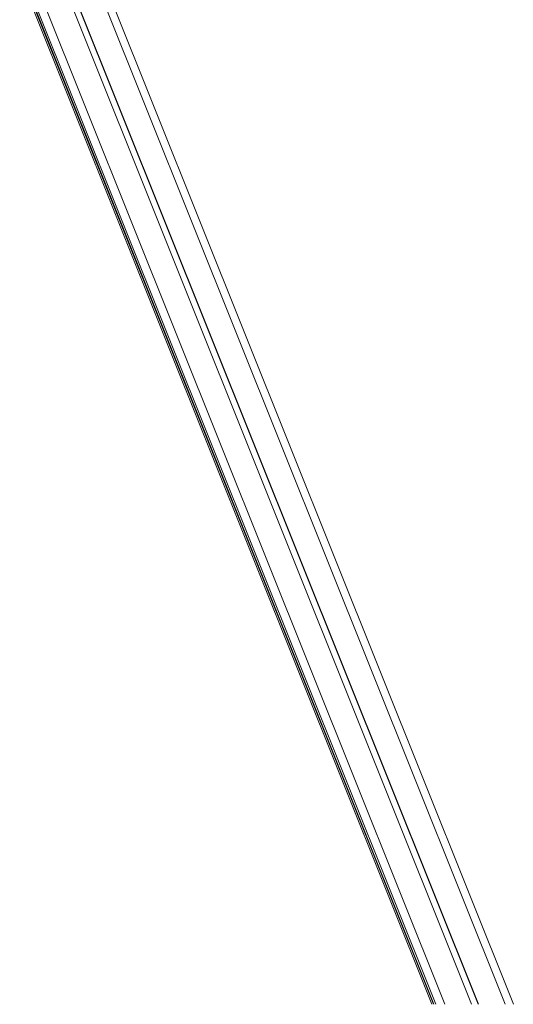
# Model space of a CAD drawing. Units: millimetres. Extents: x -3431 to 3911, y -1624 to 5821.
# Drawn here: x 1951 to 2566, y 3307 to 4534 of the extents above; entities that cross this region are included whole.
import ezdxf

# ---------------------------------------------------------------- set-up
doc = ezdxf.new("R2010")
doc.units = ezdxf.units.MM

msp = doc.modelspace()

# ---------------------------------------------------------------- linework, layer by layer
at = {"color": 8, "linetype": 'Continuous', "lineweight": 15}
for p, q in [((1674.5, 5506.5), (2556, 3307.5)), ((1595.7, 5474.7), (2464.4, 3307.5)), ((1600.1, 5476.1), (2469.3, 3307.5)), ((1610.2, 5479.3), (2480.7, 3307.5))]:
    msp.add_line(p, q, dxfattribs=at)
at = {"color": 7, "linetype": 'Continuous', "lineweight": 15}
for p, q in [((2566.1, 3307.5), (1682.8, 5511)), ((1646.2, 5493.1), (2522.3, 3307.5)), ((1646.3, 5493.1), (2522.3, 3307.5)), ((1646.5, 5493.3), (2522.7, 3307.5)), ((1639.2, 5490.1), (2514.1, 3307.5)), ((1595.7, 5474.7), (2464.4, 3307.5)), ((1597.7, 5475.3), (2466.6, 3307.5)), ((1598.1, 5475.4), (2467.1, 3307.5))]:
    msp.add_line(p, q, dxfattribs=at)

doc.saveas('drawing.dxf')
